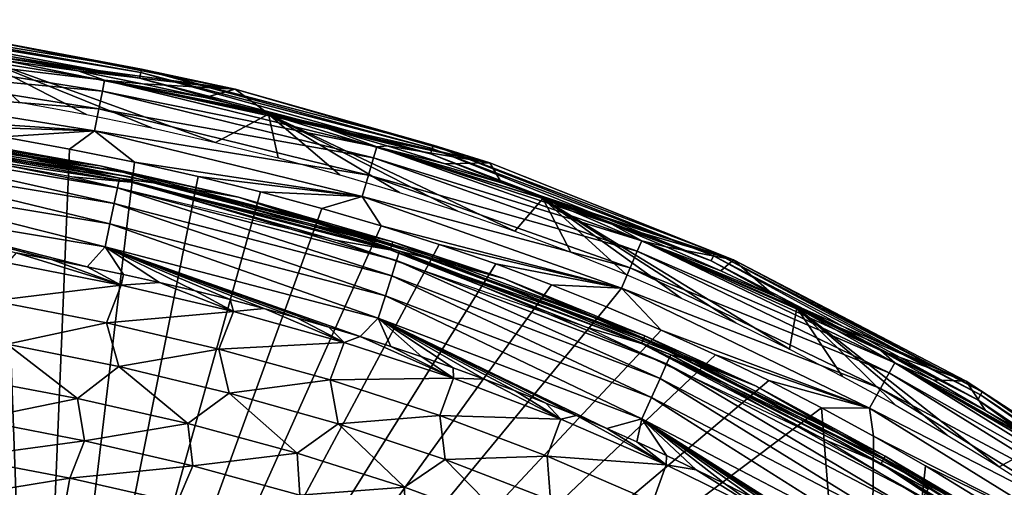
# Model space of a CAD drawing. Units: millimetres. Extents: x 221 to 673, y -182 to 182.
# Drawn here: x 524 to 585, y 150 to 179 of the extents above; entities that cross this region are included whole.
import ezdxf

# ---------------------------------------------------------------- set-up
doc = ezdxf.new("R2010")
doc.units = ezdxf.units.MM
doc.header["$LTSCALE"] = 81.481481
for name, color, linetype in [('15', 7, 'CONTINUOUS'), ('16', 7, 'CONTINUOUS'), ('166', 7, 'CONTINUOUS'), ('182', 7, 'CONTINUOUS'), ('192', 7, 'CONTINUOUS'), ('201', 7, 'CONTINUOUS'), ('25', 7, 'CONTINUOUS'), ('30', 7, 'CONTINUOUS'), ('62', 7, 'CONTINUOUS')]:
    doc.layers.add(name, color=color, linetype=linetype)

msp = doc.modelspace()

# ---------------------------------------------------------------- linework, layer by layer
at = {"layer": '15', "linetype": 'CONTINUOUS'}
for points in [[(531.212, 175.41, 5.673), (512.764, 178.834, 5.905), (512.72, 178.492, 5.673), (531.212, 175.41, 5.673)], [(531.283, 175.747, 5.905), (512.792, 179.052, 6.257), (512.764, 178.834, 5.905), (531.283, 175.747, 5.905)], [(531.283, 175.747, 5.905), (512.764, 178.834, 5.905), (531.212, 175.41, 5.673), (531.283, 175.747, 5.905)], [(512.792, 179.052, 6.257), (531.328, 175.963, 6.257), (520.619, 177.992, 6.635), (512.792, 179.052, 6.257)], [(531.328, 175.963, 6.257), (512.792, 179.052, 6.257), (531.283, 175.747, 5.905), (531.328, 175.963, 6.257)], [(520.349, 177.015, 5.6), (531.212, 175.41, 5.673), (512.72, 178.492, 5.673), (520.349, 177.015, 5.6)], [(520.619, 177.992, 6.635), (531.328, 175.963, 6.257), (537.164, 174.712, 6.635), (520.619, 177.992, 6.635)], [(520.349, 177.015, 5.6), (539.258, 173.157, 5.6), (531.212, 175.41, 5.673), (520.349, 177.015, 5.6)], [(549.352, 170.685, 5.673), (531.283, 175.747, 5.905), (531.212, 175.41, 5.673), (549.352, 170.685, 5.673)], [(549.456, 171.014, 5.905), (531.328, 175.963, 6.257), (531.283, 175.747, 5.905), (549.456, 171.014, 5.905)], [(549.456, 171.014, 5.905), (531.283, 175.747, 5.905), (549.352, 170.685, 5.673), (549.456, 171.014, 5.905)], [(531.328, 175.963, 6.257), (549.523, 171.224, 6.257), (537.164, 174.712, 6.635), (531.328, 175.963, 6.257)], [(549.523, 171.224, 6.257), (531.328, 175.963, 6.257), (549.456, 171.014, 5.905), (549.523, 171.224, 6.257)], [(539.258, 173.157, 5.6), (549.352, 170.685, 5.673), (531.212, 175.41, 5.673), (539.258, 173.157, 5.6)], [(537.164, 174.712, 6.635), (549.523, 171.224, 6.257), (553.054, 170.126, 6.635), (537.164, 174.712, 6.635)], [(539.258, 173.157, 5.6), (556.356, 167.894, 5.6), (549.352, 170.685, 5.673), (539.258, 173.157, 5.6)], [(566.864, 164.003, 5.673), (549.456, 171.014, 5.905), (549.352, 170.685, 5.673), (566.864, 164.003, 5.673)], [(567.005, 164.318, 5.905), (549.523, 171.224, 6.257), (549.456, 171.014, 5.905), (567.005, 164.318, 5.905)], [(567.005, 164.318, 5.905), (549.456, 171.014, 5.905), (566.864, 164.003, 5.673), (567.005, 164.318, 5.905)], [(549.523, 171.224, 6.257), (567.096, 164.519, 6.257), (553.054, 170.126, 6.635), (549.523, 171.224, 6.257)], [(567.096, 164.519, 6.257), (549.523, 171.224, 6.257), (567.005, 164.318, 5.905), (567.096, 164.519, 6.257)], [(556.356, 167.894, 5.6), (566.864, 164.003, 5.673), (549.352, 170.685, 5.673), (556.356, 167.894, 5.6)], [(553.054, 170.126, 6.635), (567.096, 164.519, 6.257), (568.246, 164.062, 6.635), (553.054, 170.126, 6.635)], [(556.356, 167.894, 5.6), (572.198, 161.072, 5.6), (566.864, 164.003, 5.673), (556.356, 167.894, 5.6)], [(583.485, 155.339, 5.673), (567.005, 164.318, 5.905), (566.864, 164.003, 5.673), (583.485, 155.339, 5.673)], [(572.198, 161.072, 5.6), (583.485, 155.339, 5.673), (566.864, 164.003, 5.673), (572.198, 161.072, 5.6)], [(583.661, 155.635, 5.905), (567.096, 164.519, 6.257), (567.005, 164.318, 5.905), (583.661, 155.635, 5.905)], [(583.661, 155.635, 5.905), (567.005, 164.318, 5.905), (583.485, 155.339, 5.673), (583.661, 155.635, 5.905)], [(567.096, 164.519, 6.257), (583.774, 155.825, 6.257), (568.246, 164.062, 6.635), (567.096, 164.519, 6.257)], [(583.774, 155.825, 6.257), (567.096, 164.519, 6.257), (583.661, 155.635, 5.905), (583.774, 155.825, 6.257)], [(568.246, 164.062, 6.635), (583.774, 155.825, 6.257), (582.757, 156.495, 6.635), (568.246, 164.062, 6.635)], [(572.198, 161.072, 5.6), (587.351, 152.523, 5.6), (583.485, 155.339, 5.673), (572.198, 161.072, 5.6)], [(582.757, 156.495, 6.635), (583.774, 155.825, 6.257), (596.549, 147.506, 6.635), (582.757, 156.495, 6.635)], [(599.049, 144.894, 5.673), (583.661, 155.635, 5.905), (583.485, 155.339, 5.673), (599.049, 144.894, 5.673)], [(599.256, 145.17, 5.905), (583.774, 155.825, 6.257), (583.661, 155.635, 5.905), (599.256, 145.17, 5.905)], [(599.256, 145.17, 5.905), (583.661, 155.635, 5.905), (599.049, 144.894, 5.673), (599.256, 145.17, 5.905)], [(583.774, 155.825, 6.257), (599.388, 145.346, 6.257), (596.549, 147.506, 6.635), (583.774, 155.825, 6.257)], [(599.388, 145.346, 6.257), (583.774, 155.825, 6.257), (599.256, 145.17, 5.905), (599.388, 145.346, 6.257)], [(587.351, 152.523, 5.6), (599.049, 144.894, 5.673), (583.485, 155.339, 5.673), (587.351, 152.523, 5.6)]]:
    msp.add_3dface(points, dxfattribs=at)
at = {"layer": '16', "linetype": 'CONTINUOUS'}
for points in [[(520.619, 177.992, 6.635), (537.164, 174.712, 6.635), (523.292, 176.601, 33.441), (520.619, 177.992, 6.635)], [(523.292, 176.601, 33.441), (537.164, 174.712, 6.635), (527.388, 175.858, 33.452), (523.292, 176.601, 33.441)], [(527.388, 175.858, 33.452), (537.164, 174.712, 6.635), (531.388, 175.054, 33.463), (527.388, 175.858, 33.452)], [(531.388, 175.054, 33.463), (537.164, 174.712, 6.635), (535.305, 174.187, 33.476), (531.388, 175.054, 33.463)], [(535.305, 174.187, 33.476), (537.164, 174.712, 6.635), (539.151, 173.256, 33.489), (535.305, 174.187, 33.476)], [(537.164, 174.712, 6.635), (553.054, 170.126, 6.635), (539.151, 173.256, 33.489), (537.164, 174.712, 6.635)], [(539.151, 173.256, 33.489), (553.054, 170.126, 6.635), (542.939, 172.255, 33.504), (539.151, 173.256, 33.489)], [(542.939, 172.255, 33.504), (553.054, 170.126, 6.635), (546.655, 171.187, 33.52), (542.939, 172.255, 33.504)], [(546.655, 171.187, 33.52), (553.054, 170.126, 6.635), (550.262, 170.064, 33.536), (546.655, 171.187, 33.52)], [(550.262, 170.064, 33.536), (553.054, 170.126, 6.635), (553.782, 168.88, 33.554), (550.262, 170.064, 33.536)], [(553.054, 170.126, 6.635), (568.246, 164.062, 6.635), (553.782, 168.88, 33.554), (553.054, 170.126, 6.635)], [(553.782, 168.88, 33.554), (568.246, 164.062, 6.635), (557.239, 167.628, 33.573), (553.782, 168.88, 33.554)], [(557.239, 167.628, 33.573), (568.246, 164.062, 6.635), (560.657, 166.301, 33.592), (557.239, 167.628, 33.573)], [(560.657, 166.301, 33.592), (568.246, 164.062, 6.635), (564.058, 164.889, 33.613), (560.657, 166.301, 33.592)], [(564.058, 164.889, 33.613), (568.246, 164.062, 6.635), (567.463, 163.383, 33.634), (564.058, 164.889, 33.613)], [(567.463, 163.383, 33.634), (568.246, 164.062, 6.635), (570.83, 161.8, 33.657), (567.463, 163.383, 33.634)], [(568.246, 164.062, 6.635), (582.757, 156.495, 6.635), (570.83, 161.8, 33.657), (568.246, 164.062, 6.635)], [(570.83, 161.8, 33.657), (582.757, 156.495, 6.635), (574.149, 160.144, 33.681), (570.83, 161.8, 33.657)], [(574.149, 160.144, 33.681), (582.757, 156.495, 6.635), (577.436, 158.409, 33.706), (574.149, 160.144, 33.681)], [(577.436, 158.409, 33.706), (582.757, 156.495, 6.635), (580.704, 156.589, 33.731), (577.436, 158.409, 33.706)], [(580.704, 156.589, 33.731), (582.757, 156.495, 6.635), (583.967, 154.675, 33.758), (580.704, 156.589, 33.731)], [(582.757, 156.495, 6.635), (596.549, 147.506, 6.635), (583.967, 154.675, 33.758), (582.757, 156.495, 6.635)], [(583.967, 154.675, 33.758), (596.549, 147.506, 6.635), (587.236, 152.656, 33.785), (583.967, 154.675, 33.758)]]:
    msp.add_3dface(points, dxfattribs=at)
at = {"layer": '166', "linetype": 'CONTINUOUS'}
for points in [[(530.735, 169.227, 5.906), (514.197, 171.771, 5.686), (514.24, 172.081, 5.906), (530.735, 169.227, 5.906)], [(530.779, 169.433, 6.239), (514.24, 172.081, 5.906), (514.268, 172.29, 6.239), (530.779, 169.433, 6.239)], [(530.735, 169.227, 5.906), (514.24, 172.081, 5.906), (530.779, 169.433, 6.239), (530.735, 169.227, 5.906)], [(530.779, 169.433, 6.239), (514.268, 172.29, 6.239), (528.743, 169.926, 6.635), (530.779, 169.433, 6.239)], [(528.743, 169.926, 6.635), (514.268, 172.29, 6.239), (519.801, 171.541, 6.635), (528.743, 169.926, 6.635)], [(514.197, 171.771, 5.686), (530.67, 168.921, 5.686), (518.459, 170.74, 5.6), (514.197, 171.771, 5.686)], [(530.67, 168.921, 5.686), (514.197, 171.771, 5.686), (530.735, 169.227, 5.906), (530.67, 168.921, 5.686)], [(518.459, 170.74, 5.6), (530.67, 168.921, 5.686), (526.982, 169.257, 5.6), (518.459, 170.74, 5.6)], [(537.38, 167.973, 6.635), (530.779, 169.433, 6.239), (528.743, 169.926, 6.635), (537.38, 167.973, 6.635)], [(526.982, 169.257, 5.6), (530.67, 168.921, 5.686), (543.423, 165.298, 5.6), (526.982, 169.257, 5.6)], [(546.936, 164.985, 5.906), (530.67, 168.921, 5.686), (530.735, 169.227, 5.906), (546.936, 164.985, 5.906)], [(530.67, 168.921, 5.686), (546.842, 164.686, 5.686), (543.423, 165.298, 5.6), (530.67, 168.921, 5.686)], [(546.842, 164.686, 5.686), (530.67, 168.921, 5.686), (546.936, 164.985, 5.906), (546.842, 164.686, 5.686)], [(546.999, 165.185, 6.239), (530.735, 169.227, 5.906), (530.779, 169.433, 6.239), (546.999, 165.185, 6.239)], [(546.936, 164.985, 5.906), (530.735, 169.227, 5.906), (546.999, 165.185, 6.239), (546.936, 164.985, 5.906)], [(546.999, 165.185, 6.239), (530.779, 169.433, 6.239), (537.38, 167.973, 6.635), (546.999, 165.185, 6.239)], [(553.929, 162.909, 6.635), (546.999, 165.185, 6.239), (537.38, 167.973, 6.635), (553.929, 162.909, 6.635)], [(543.423, 165.298, 5.6), (546.842, 164.686, 5.686), (559.061, 159.858, 5.6), (543.423, 165.298, 5.6)], [(562.633, 159.136, 5.906), (546.842, 164.686, 5.686), (546.936, 164.985, 5.906), (562.633, 159.136, 5.906)], [(546.842, 164.686, 5.686), (562.508, 158.849, 5.686), (559.061, 159.858, 5.6), (546.842, 164.686, 5.686)], [(562.508, 158.849, 5.686), (546.842, 164.686, 5.686), (562.633, 159.136, 5.906), (562.508, 158.849, 5.686)], [(562.717, 159.329, 6.239), (546.936, 164.985, 5.906), (546.999, 165.185, 6.239), (562.717, 159.329, 6.239)], [(562.633, 159.136, 5.906), (546.936, 164.985, 5.906), (562.717, 159.329, 6.239), (562.633, 159.136, 5.906)], [(562.717, 159.329, 6.239), (546.999, 165.185, 6.239), (553.929, 162.909, 6.635), (562.717, 159.329, 6.239)], [(569.63, 156.199, 6.635), (562.717, 159.329, 6.239), (553.929, 162.909, 6.635), (569.63, 156.199, 6.635)], [(559.061, 159.858, 5.6), (562.508, 158.849, 5.686), (574.01, 152.813, 5.6), (559.061, 159.858, 5.6)], [(577.613, 151.639, 5.906), (562.508, 158.849, 5.686), (562.633, 159.136, 5.906), (577.613, 151.639, 5.906)], [(577.717, 151.822, 6.239), (562.633, 159.136, 5.906), (562.717, 159.329, 6.239), (577.717, 151.822, 6.239)], [(577.613, 151.639, 5.906), (562.633, 159.136, 5.906), (577.717, 151.822, 6.239), (577.613, 151.639, 5.906)], [(577.717, 151.822, 6.239), (562.717, 159.329, 6.239), (569.63, 156.199, 6.635), (577.717, 151.822, 6.239)], [(562.508, 158.849, 5.686), (577.458, 151.368, 5.686), (574.01, 152.813, 5.6), (562.508, 158.849, 5.686)], [(577.458, 151.368, 5.686), (562.508, 158.849, 5.686), (577.613, 151.639, 5.906), (577.458, 151.368, 5.686)], [(584.627, 147.737, 6.635), (577.717, 151.822, 6.239), (569.63, 156.199, 6.635), (584.627, 147.737, 6.635)], [(574.01, 152.813, 5.6), (577.458, 151.368, 5.686), (588.174, 144.21, 5.6), (574.01, 152.813, 5.6)], [(591.847, 142.792, 6.239), (577.613, 151.639, 5.906), (577.717, 151.822, 6.239), (591.847, 142.792, 6.239)], [(591.847, 142.792, 6.239), (577.717, 151.822, 6.239), (584.627, 147.737, 6.635), (591.847, 142.792, 6.239)], [(591.725, 142.621, 5.906), (577.458, 151.368, 5.686), (577.613, 151.639, 5.906), (591.725, 142.621, 5.906)], [(577.458, 151.368, 5.686), (591.544, 142.366, 5.686), (588.174, 144.21, 5.6), (577.458, 151.368, 5.686)], [(591.544, 142.366, 5.686), (577.458, 151.368, 5.686), (591.725, 142.621, 5.906), (591.544, 142.366, 5.686)], [(591.725, 142.621, 5.906), (577.613, 151.639, 5.906), (591.847, 142.792, 6.239), (591.725, 142.621, 5.906)]]:
    msp.add_3dface(points, dxfattribs=at)
at = {"layer": '182', "linetype": 'CONTINUOUS'}
for points in [[(523.736, 170.599, 14.488), (519.801, 171.541, 6.635), (513.977, 172.123, 14.487), (523.736, 170.599, 14.488)], [(528.743, 169.926, 6.635), (519.801, 171.541, 6.635), (523.736, 170.599, 14.488), (528.743, 169.926, 6.635)], [(532.967, 168.742, 14.488), (528.743, 169.926, 6.635), (523.736, 170.599, 14.488), (532.967, 168.742, 14.488)], [(537.38, 167.973, 6.635), (528.743, 169.926, 6.635), (532.967, 168.742, 14.488), (537.38, 167.973, 6.635)], [(541.724, 166.538, 14.488), (537.38, 167.973, 6.635), (532.967, 168.742, 14.488), (541.724, 166.538, 14.488)], [(553.929, 162.909, 6.635), (537.38, 167.973, 6.635), (550.129, 163.952, 14.488), (553.929, 162.909, 6.635)], [(550.129, 163.952, 14.488), (537.38, 167.973, 6.635), (541.724, 166.538, 14.488), (550.129, 163.952, 14.488)], [(565.72, 157.761, 14.489), (553.929, 162.909, 6.635), (550.129, 163.952, 14.488), (565.72, 157.761, 14.489)], [(569.63, 156.199, 6.635), (553.929, 162.909, 6.635), (565.72, 157.761, 14.489), (569.63, 156.199, 6.635)], [(580.659, 149.866, 14.49), (569.63, 156.199, 6.635), (565.72, 157.761, 14.489), (580.659, 149.866, 14.49)], [(584.627, 147.737, 6.635), (569.63, 156.199, 6.635), (580.659, 149.866, 14.49), (584.627, 147.737, 6.635)]]:
    msp.add_3dface(points, dxfattribs=at)
at = {"layer": '192', "linetype": 'CONTINUOUS'}
for points in [[(522.981, 163.883, 20.269), (530.054, 162.493, 20.269), (523.503, 164.5, 20.275), (522.981, 163.883, 20.269)], [(523.503, 164.5, 20.275), (530.054, 162.493, 20.269), (525.708, 164.085, 20.275), (523.503, 164.5, 20.275)], [(525.708, 164.085, 20.275), (530.054, 162.493, 20.269), (527.946, 163.639, 20.275), (525.708, 164.085, 20.275)], [(522.981, 163.883, 20.269), (522.044, 161.501, 20.242), (530.054, 162.493, 20.269), (522.981, 163.883, 20.269)], [(527.946, 163.639, 20.275), (530.054, 162.493, 20.269), (530.199, 163.162, 20.275), (527.946, 163.639, 20.275)], [(530.199, 163.162, 20.275), (530.054, 162.493, 20.269), (532.448, 162.659, 20.275), (530.199, 163.162, 20.275)], [(522.044, 161.501, 20.242), (529.138, 160.128, 20.242), (530.054, 162.493, 20.269), (522.044, 161.501, 20.242)], [(530.054, 162.493, 20.269), (529.138, 160.128, 20.242), (537.058, 160.842, 20.269), (530.054, 162.493, 20.269)], [(530.054, 162.493, 20.269), (537.058, 160.842, 20.269), (532.448, 162.659, 20.275), (530.054, 162.493, 20.269)], [(532.448, 162.659, 20.275), (537.058, 160.842, 20.269), (534.672, 162.131, 20.275), (532.448, 162.659, 20.275)], [(534.672, 162.131, 20.275), (537.058, 160.842, 20.269), (536.853, 161.584, 20.275), (534.672, 162.131, 20.275)], [(536.853, 161.584, 20.275), (537.058, 160.842, 20.269), (538.971, 161.024, 20.275), (536.853, 161.584, 20.275)], [(529.138, 160.128, 20.242), (522.044, 161.501, 20.242), (522.95, 158.798, 20.205), (529.138, 160.128, 20.242)], [(537.058, 160.842, 20.269), (543.977, 158.912, 20.269), (538.971, 161.024, 20.275), (537.058, 160.842, 20.269)], [(538.971, 161.024, 20.275), (543.977, 158.912, 20.269), (541.018, 160.454, 20.275), (538.971, 161.024, 20.275)], [(529.138, 160.128, 20.242), (536.162, 158.493, 20.242), (537.058, 160.842, 20.269), (529.138, 160.128, 20.242)], [(537.058, 160.842, 20.269), (536.162, 158.493, 20.242), (543.977, 158.912, 20.269), (537.058, 160.842, 20.269)], [(541.018, 160.454, 20.275), (543.977, 158.912, 20.269), (543.007, 159.873, 20.275), (541.018, 160.454, 20.275)], [(529.907, 157.408, 20.205), (529.138, 160.128, 20.242), (522.95, 158.798, 20.205), (529.907, 157.408, 20.205)], [(536.162, 158.493, 20.242), (529.138, 160.128, 20.242), (529.907, 157.408, 20.205), (536.162, 158.493, 20.242)], [(543.007, 159.873, 20.275), (543.977, 158.912, 20.269), (544.958, 159.275, 20.274), (543.007, 159.873, 20.275)], [(543.977, 158.912, 20.269), (550.792, 156.681, 20.269), (544.958, 159.275, 20.274), (543.977, 158.912, 20.269)], [(544.958, 159.275, 20.274), (550.792, 156.681, 20.269), (546.89, 158.656, 20.274), (544.958, 159.275, 20.274)], [(527.336, 155.409, 20.158), (522.95, 158.798, 20.205), (520.377, 156.717, 20.159), (527.336, 155.409, 20.158)], [(529.907, 157.408, 20.205), (522.95, 158.798, 20.205), (527.336, 155.409, 20.158), (529.907, 157.408, 20.205)], [(536.793, 155.759, 20.205), (536.162, 158.493, 20.242), (529.907, 157.408, 20.205), (536.793, 155.759, 20.205)], [(536.162, 158.493, 20.242), (543.099, 156.575, 20.242), (543.977, 158.912, 20.269), (536.162, 158.493, 20.242)], [(543.099, 156.575, 20.242), (536.162, 158.493, 20.242), (536.793, 155.759, 20.205), (543.099, 156.575, 20.242)], [(543.977, 158.912, 20.269), (543.099, 156.575, 20.242), (550.792, 156.681, 20.269), (543.977, 158.912, 20.269)], [(546.89, 158.656, 20.274), (550.792, 156.681, 20.269), (548.821, 158.01, 20.274), (546.89, 158.656, 20.274)], [(548.821, 158.01, 20.274), (550.792, 156.681, 20.269), (550.763, 157.332, 20.274), (548.821, 158.01, 20.274)], [(534.228, 153.848, 20.158), (529.907, 157.408, 20.205), (527.336, 155.409, 20.158), (534.228, 153.848, 20.158)], [(536.793, 155.759, 20.205), (529.907, 157.408, 20.205), (534.228, 153.848, 20.158), (536.793, 155.759, 20.205)], [(550.763, 157.332, 20.274), (550.792, 156.681, 20.269), (552.702, 156.625, 20.274), (550.763, 157.332, 20.274)], [(527.336, 155.409, 20.158), (520.377, 156.717, 20.159), (520.928, 154.097, 20.101), (527.336, 155.409, 20.158)], [(543.099, 156.575, 20.242), (549.931, 154.354, 20.242), (550.792, 156.681, 20.269), (543.099, 156.575, 20.242)], [(550.792, 156.681, 20.269), (549.931, 154.354, 20.242), (557.488, 154.135, 20.269), (550.792, 156.681, 20.269)], [(550.792, 156.681, 20.269), (557.488, 154.135, 20.269), (552.702, 156.625, 20.274), (550.792, 156.681, 20.269)], [(552.702, 156.625, 20.274), (557.488, 154.135, 20.269), (554.631, 155.892, 20.274), (552.702, 156.625, 20.274)], [(543.589, 153.831, 20.205), (543.099, 156.575, 20.242), (536.793, 155.759, 20.205), (543.589, 153.831, 20.205)], [(549.931, 154.354, 20.242), (543.099, 156.575, 20.242), (543.589, 153.831, 20.205), (549.931, 154.354, 20.242)], [(527.766, 152.782, 20.101), (527.336, 155.409, 20.158), (520.928, 154.097, 20.101), (527.766, 152.782, 20.101)], [(534.228, 153.848, 20.158), (527.336, 155.409, 20.158), (527.766, 152.782, 20.101), (534.228, 153.848, 20.158)], [(541.034, 152.012, 20.158), (536.793, 155.759, 20.205), (534.228, 153.848, 20.158), (541.034, 152.012, 20.158)], [(543.589, 153.831, 20.205), (536.793, 155.759, 20.205), (541.034, 152.012, 20.158), (543.589, 153.831, 20.205)], [(554.631, 155.892, 20.274), (557.488, 154.135, 20.269), (556.548, 155.133, 20.274), (554.631, 155.892, 20.274)], [(556.548, 155.133, 20.274), (557.488, 154.135, 20.269), (558.453, 154.349, 20.274), (556.548, 155.133, 20.274)], [(550.279, 151.605, 20.205), (549.931, 154.354, 20.242), (543.589, 153.831, 20.205), (550.279, 151.605, 20.205)], [(549.931, 154.354, 20.242), (556.641, 151.815, 20.242), (557.488, 154.135, 20.269), (549.931, 154.354, 20.242)], [(556.641, 151.815, 20.242), (549.931, 154.354, 20.242), (550.279, 151.605, 20.205), (556.641, 151.815, 20.242)], [(557.488, 154.135, 20.269), (564.053, 151.278, 20.269), (558.453, 154.349, 20.274), (557.488, 154.135, 20.269)], [(558.453, 154.349, 20.274), (564.053, 151.278, 20.269), (560.344, 153.54, 20.274), (558.453, 154.349, 20.274)], [(527.766, 152.782, 20.101), (520.928, 154.097, 20.101), (520.077, 151.726, 20.033), (527.766, 152.782, 20.101)], [(534.534, 151.218, 20.1), (534.228, 153.848, 20.158), (527.766, 152.782, 20.101), (534.534, 151.218, 20.1)], [(541.034, 152.012, 20.158), (534.228, 153.848, 20.158), (534.534, 151.218, 20.1), (541.034, 152.012, 20.158)], [(547.737, 149.883, 20.158), (543.589, 153.831, 20.205), (541.034, 152.012, 20.158), (547.737, 149.883, 20.158)], [(550.279, 151.605, 20.205), (543.589, 153.831, 20.205), (547.737, 149.883, 20.158), (550.279, 151.605, 20.205)], [(557.488, 154.135, 20.269), (556.641, 151.815, 20.242), (564.053, 151.278, 20.269), (557.488, 154.135, 20.269)], [(560.344, 153.54, 20.274), (564.053, 151.278, 20.269), (562.219, 152.707, 20.274), (560.344, 153.54, 20.274)], [(526.85, 150.446, 20.032), (527.766, 152.782, 20.101), (520.077, 151.726, 20.033), (526.85, 150.446, 20.032)], [(534.534, 151.218, 20.1), (527.766, 152.782, 20.101), (526.85, 150.446, 20.032), (534.534, 151.218, 20.1)], [(562.219, 152.707, 20.274), (564.053, 151.278, 20.269), (564.079, 151.851, 20.274), (562.219, 152.707, 20.274)], [(526.85, 150.446, 20.032), (520.077, 151.726, 20.033), (519.734, 149.277, 19.952), (526.85, 150.446, 20.032)], [(541.215, 149.384, 20.1), (541.034, 152.012, 20.158), (534.534, 151.218, 20.1), (541.215, 149.384, 20.1)], [(547.737, 149.883, 20.158), (541.034, 152.012, 20.158), (541.215, 149.384, 20.1), (547.737, 149.883, 20.158)], [(556.848, 149.071, 20.205), (556.641, 151.815, 20.242), (550.279, 151.605, 20.205), (556.848, 149.071, 20.205)], [(556.641, 151.815, 20.242), (563.217, 148.961, 20.242), (564.053, 151.278, 20.269), (556.641, 151.815, 20.242)], [(563.217, 148.961, 20.242), (556.641, 151.815, 20.242), (556.848, 149.071, 20.205), (563.217, 148.961, 20.242)], [(564.079, 151.851, 20.274), (564.053, 151.278, 20.269), (565.925, 150.971, 20.274), (564.079, 151.851, 20.274)], [(533.552, 148.919, 20.031), (534.534, 151.218, 20.1), (526.85, 150.446, 20.032), (533.552, 148.919, 20.031)], [(541.215, 149.384, 20.1), (534.534, 151.218, 20.1), (533.552, 148.919, 20.031), (541.215, 149.384, 20.1)], [(554.321, 147.447, 20.158), (550.279, 151.605, 20.205), (547.737, 149.883, 20.158), (554.321, 147.447, 20.158)], [(556.848, 149.071, 20.205), (550.279, 151.605, 20.205), (554.321, 147.447, 20.158), (556.848, 149.071, 20.205)], [(564.053, 151.278, 20.269), (563.217, 148.961, 20.242), (570.473, 148.118, 20.269), (564.053, 151.278, 20.269)], [(564.053, 151.278, 20.269), (570.473, 148.118, 20.269), (565.925, 150.971, 20.274), (564.053, 151.278, 20.269)], [(565.925, 150.971, 20.274), (570.473, 148.118, 20.269), (567.758, 150.066, 20.274), (565.925, 150.971, 20.274)], [(526.421, 148.015, 19.951), (526.85, 150.446, 20.032), (519.734, 149.277, 19.952), (526.421, 148.015, 19.951)], [(533.552, 148.919, 20.031), (526.85, 150.446, 20.032), (526.421, 148.015, 19.951), (533.552, 148.919, 20.031)], [(547.792, 147.261, 20.1), (547.737, 149.883, 20.158), (541.215, 149.384, 20.1), (547.792, 147.261, 20.1)], [(554.321, 147.447, 20.158), (547.737, 149.883, 20.158), (547.792, 147.261, 20.1), (554.321, 147.447, 20.158)], [(567.758, 150.066, 20.274), (570.473, 148.118, 20.269), (569.578, 149.136, 20.274), (567.758, 150.066, 20.274)]]:
    msp.add_3dface(points, dxfattribs=at)
at = {"layer": '201', "linetype": 'CONTINUOUS'}
for points in [[(529.828, 168.569, 17.336), (512.226, 172.131, 15.903), (512.148, 171.522, 17.336), (529.828, 168.569, 17.336)], [(529.954, 169.171, 15.904), (513.977, 172.123, 14.487), (512.226, 172.131, 15.903), (529.954, 169.171, 15.904)], [(529.954, 169.171, 15.904), (512.226, 172.131, 15.903), (529.828, 168.569, 17.336), (529.954, 169.171, 15.904)], [(523.736, 170.599, 14.488), (513.977, 172.123, 14.487), (529.954, 169.171, 15.904), (523.736, 170.599, 14.488)], [(529.622, 167.586, 18.602), (512.148, 171.522, 17.336), (512.019, 170.526, 18.602), (529.622, 167.586, 18.602)], [(529.828, 168.569, 17.336), (512.148, 171.522, 17.336), (529.622, 167.586, 18.602), (529.828, 168.569, 17.336)], [(529.354, 166.309, 19.554), (512.019, 170.526, 18.602), (511.853, 169.232, 19.554), (529.354, 166.309, 19.554)], [(529.622, 167.586, 18.602), (512.019, 170.526, 18.602), (529.354, 166.309, 19.554), (529.622, 167.586, 18.602)], [(532.967, 168.742, 14.488), (523.736, 170.599, 14.488), (529.954, 169.171, 15.904), (532.967, 168.742, 14.488)], [(529.056, 164.883, 20.11), (511.853, 169.232, 19.554), (511.666, 167.788, 20.111), (529.056, 164.883, 20.11)], [(529.354, 166.309, 19.554), (511.853, 169.232, 19.554), (529.056, 164.883, 20.11), (529.354, 166.309, 19.554)], [(547.239, 164.019, 17.337), (529.954, 169.171, 15.904), (529.828, 168.569, 17.336), (547.239, 164.019, 17.337)], [(547.425, 164.605, 15.904), (532.967, 168.742, 14.488), (529.954, 169.171, 15.904), (547.425, 164.605, 15.904)], [(547.425, 164.605, 15.904), (529.954, 169.171, 15.904), (547.239, 164.019, 17.337), (547.425, 164.605, 15.904)], [(546.934, 163.062, 18.603), (529.828, 168.569, 17.336), (529.622, 167.586, 18.602), (546.934, 163.062, 18.603)], [(547.239, 164.019, 17.337), (529.828, 168.569, 17.336), (546.934, 163.062, 18.603), (547.239, 164.019, 17.337)], [(541.724, 166.538, 14.488), (532.967, 168.742, 14.488), (547.425, 164.605, 15.904), (541.724, 166.538, 14.488)], [(523.503, 164.5, 20.275), (525.708, 164.085, 20.275), (511.666, 167.788, 20.111), (523.503, 164.5, 20.275)], [(525.708, 164.085, 20.275), (527.946, 163.639, 20.275), (511.666, 167.788, 20.111), (525.708, 164.085, 20.275)], [(527.946, 163.639, 20.275), (529.056, 164.883, 20.11), (511.666, 167.788, 20.111), (527.946, 163.639, 20.275)], [(546.538, 161.818, 19.554), (529.622, 167.586, 18.602), (529.354, 166.309, 19.554), (546.538, 161.818, 19.554)], [(546.934, 163.062, 18.603), (529.622, 167.586, 18.602), (546.538, 161.818, 19.554), (546.934, 163.062, 18.603)], [(550.129, 163.952, 14.488), (541.724, 166.538, 14.488), (547.425, 164.605, 15.904), (550.129, 163.952, 14.488)], [(546.096, 160.43, 20.11), (529.354, 166.309, 19.554), (529.056, 164.883, 20.11), (546.096, 160.43, 20.11)], [(546.538, 161.818, 19.554), (529.354, 166.309, 19.554), (546.096, 160.43, 20.11), (546.538, 161.818, 19.554)], [(527.946, 163.639, 20.275), (530.199, 163.162, 20.275), (529.056, 164.883, 20.11), (527.946, 163.639, 20.275)], [(530.199, 163.162, 20.275), (532.448, 162.659, 20.275), (529.056, 164.883, 20.11), (530.199, 163.162, 20.275)], [(532.448, 162.659, 20.275), (534.672, 162.131, 20.275), (529.056, 164.883, 20.11), (532.448, 162.659, 20.275)], [(534.672, 162.131, 20.275), (536.853, 161.584, 20.275), (529.056, 164.883, 20.11), (534.672, 162.131, 20.275)], [(536.853, 161.584, 20.275), (538.971, 161.024, 20.275), (529.056, 164.883, 20.11), (536.853, 161.584, 20.275)], [(538.971, 161.024, 20.275), (541.018, 160.454, 20.275), (529.056, 164.883, 20.11), (538.971, 161.024, 20.275)], [(541.018, 160.454, 20.275), (543.007, 159.873, 20.275), (529.056, 164.883, 20.11), (541.018, 160.454, 20.275)], [(543.007, 159.873, 20.275), (544.958, 159.275, 20.274), (529.056, 164.883, 20.11), (543.007, 159.873, 20.275)], [(544.958, 159.275, 20.274), (546.096, 160.43, 20.11), (529.056, 164.883, 20.11), (544.958, 159.275, 20.274)], [(564.084, 157.585, 17.338), (547.425, 164.605, 15.904), (547.239, 164.019, 17.337), (564.084, 157.585, 17.338)], [(564.336, 158.146, 15.905), (550.129, 163.952, 14.488), (547.425, 164.605, 15.904), (564.336, 158.146, 15.905)], [(564.336, 158.146, 15.905), (547.425, 164.605, 15.904), (564.084, 157.585, 17.338), (564.336, 158.146, 15.905)], [(563.672, 156.669, 18.603), (547.239, 164.019, 17.337), (546.934, 163.062, 18.603), (563.672, 156.669, 18.603)], [(564.084, 157.585, 17.338), (547.239, 164.019, 17.337), (563.672, 156.669, 18.603), (564.084, 157.585, 17.338)], [(565.72, 157.761, 14.489), (550.129, 163.952, 14.488), (564.336, 158.146, 15.905), (565.72, 157.761, 14.489)], [(563.137, 155.478, 19.554), (546.934, 163.062, 18.603), (546.538, 161.818, 19.554), (563.137, 155.478, 19.554)], [(563.672, 156.669, 18.603), (546.934, 163.062, 18.603), (563.137, 155.478, 19.554), (563.672, 156.669, 18.603)], [(562.54, 154.149, 20.11), (546.538, 161.818, 19.554), (546.096, 160.43, 20.11), (562.54, 154.149, 20.11)], [(563.137, 155.478, 19.554), (546.538, 161.818, 19.554), (562.54, 154.149, 20.11), (563.137, 155.478, 19.554)], [(544.958, 159.275, 20.274), (546.89, 158.656, 20.274), (546.096, 160.43, 20.11), (544.958, 159.275, 20.274)], [(546.89, 158.656, 20.274), (548.821, 158.01, 20.274), (546.096, 160.43, 20.11), (546.89, 158.656, 20.274)], [(548.821, 158.01, 20.274), (550.763, 157.332, 20.274), (546.096, 160.43, 20.11), (548.821, 158.01, 20.274)], [(550.763, 157.332, 20.274), (552.702, 156.625, 20.274), (546.096, 160.43, 20.11), (550.763, 157.332, 20.274)], [(552.702, 156.625, 20.274), (554.631, 155.892, 20.274), (546.096, 160.43, 20.11), (552.702, 156.625, 20.274)], [(554.631, 155.892, 20.274), (556.548, 155.133, 20.274), (546.096, 160.43, 20.11), (554.631, 155.892, 20.274)], [(556.548, 155.133, 20.274), (558.453, 154.349, 20.274), (546.096, 160.43, 20.11), (556.548, 155.133, 20.274)], [(558.453, 154.349, 20.274), (560.344, 153.54, 20.274), (546.096, 160.43, 20.11), (558.453, 154.349, 20.274)], [(560.344, 153.54, 20.274), (562.54, 154.149, 20.11), (546.096, 160.43, 20.11), (560.344, 153.54, 20.274)], [(580.075, 149.238, 17.338), (564.336, 158.146, 15.905), (564.084, 157.585, 17.338), (580.075, 149.238, 17.338)], [(580.391, 149.767, 15.906), (565.72, 157.761, 14.489), (564.336, 158.146, 15.905), (580.391, 149.767, 15.906)], [(580.391, 149.767, 15.906), (564.336, 158.146, 15.905), (580.075, 149.238, 17.338), (580.391, 149.767, 15.906)], [(579.56, 148.375, 18.603), (564.084, 157.585, 17.338), (563.672, 156.669, 18.603), (579.56, 148.375, 18.603)], [(580.075, 149.238, 17.338), (564.084, 157.585, 17.338), (579.56, 148.375, 18.603), (580.075, 149.238, 17.338)], [(580.659, 149.866, 14.49), (565.72, 157.761, 14.489), (580.391, 149.767, 15.906), (580.659, 149.866, 14.49)], [(578.89, 147.254, 19.554), (563.672, 156.669, 18.603), (563.137, 155.478, 19.554), (578.89, 147.254, 19.554)], [(579.56, 148.375, 18.603), (563.672, 156.669, 18.603), (578.89, 147.254, 19.554), (579.56, 148.375, 18.603)], [(578.143, 146.004, 20.11), (563.137, 155.478, 19.554), (562.54, 154.149, 20.11), (578.143, 146.004, 20.11)], [(578.89, 147.254, 19.554), (563.137, 155.478, 19.554), (578.143, 146.004, 20.11), (578.89, 147.254, 19.554)], [(560.344, 153.54, 20.274), (562.219, 152.707, 20.274), (562.54, 154.149, 20.11), (560.344, 153.54, 20.274)], [(562.219, 152.707, 20.274), (564.079, 151.851, 20.274), (562.54, 154.149, 20.11), (562.219, 152.707, 20.274)], [(564.079, 151.851, 20.274), (565.925, 150.971, 20.274), (562.54, 154.149, 20.11), (564.079, 151.851, 20.274)], [(565.925, 150.971, 20.274), (567.758, 150.066, 20.274), (562.54, 154.149, 20.11), (565.925, 150.971, 20.274)], [(567.758, 150.066, 20.274), (569.578, 149.136, 20.274), (562.54, 154.149, 20.11), (567.758, 150.066, 20.274)], [(569.578, 149.136, 20.274), (571.387, 148.18, 20.274), (562.54, 154.149, 20.11), (569.578, 149.136, 20.274)], [(571.387, 148.18, 20.274), (573.17, 147.206, 20.273), (562.54, 154.149, 20.11), (571.387, 148.18, 20.274)], [(573.17, 147.206, 20.273), (574.933, 146.211, 20.273), (562.54, 154.149, 20.11), (573.17, 147.206, 20.273)], [(574.933, 146.211, 20.273), (576.688, 145.19, 20.273), (562.54, 154.149, 20.11), (574.933, 146.211, 20.273)], [(576.688, 145.19, 20.273), (578.143, 146.004, 20.11), (562.54, 154.149, 20.11), (576.688, 145.19, 20.273)]]:
    msp.add_3dface(points, dxfattribs=at)
at = {"layer": '25', "linetype": 'CONTINUOUS'}
for points in [[(524.649, 117.892, 39.572), (467.467, 117.894, 39.72), (522.68, 171.735, 38.266), (524.649, 117.892, 39.572)], [(526.831, 170.976, 38.277), (524.649, 117.892, 39.572), (522.68, 171.735, 38.266), (526.831, 170.976, 38.277)], [(530.89, 170.153, 38.29), (524.649, 117.892, 39.572), (526.831, 170.976, 38.277), (530.89, 170.153, 38.29)], [(534.862, 169.265, 38.303), (524.649, 117.892, 39.572), (530.89, 170.153, 38.29), (534.862, 169.265, 38.303)], [(538.753, 168.307, 38.317), (524.649, 117.892, 39.572), (534.862, 169.265, 38.303), (538.753, 168.307, 38.317)], [(542.568, 167.279, 38.333), (524.649, 117.892, 39.572), (538.753, 168.307, 38.317), (542.568, 167.279, 38.333)], [(546.28, 166.187, 38.349), (524.649, 117.892, 39.572), (542.568, 167.279, 38.333), (546.28, 166.187, 38.349)], [(549.892, 165.033, 38.366), (524.649, 117.892, 39.572), (546.28, 166.187, 38.349), (549.892, 165.033, 38.366)], [(553.425, 163.811, 38.385), (524.649, 117.892, 39.572), (549.892, 165.033, 38.366), (553.425, 163.811, 38.385)], [(556.898, 162.515, 38.404), (524.649, 117.892, 39.572), (553.425, 163.811, 38.385), (556.898, 162.515, 38.404)], [(560.332, 161.14, 38.425), (524.649, 117.892, 39.572), (556.898, 162.515, 38.404), (560.332, 161.14, 38.425)], [(563.745, 159.681, 38.446), (524.649, 117.892, 39.572), (560.332, 161.14, 38.425), (563.745, 159.681, 38.446)], [(567.132, 158.14, 38.469), (524.649, 117.892, 39.572), (563.745, 159.681, 38.446), (567.132, 158.14, 38.469)], [(570.46, 156.53, 38.493), (524.649, 117.892, 39.572), (567.132, 158.14, 38.469), (570.46, 156.53, 38.493)], [(573.741, 154.843, 38.517), (524.649, 117.892, 39.572), (570.46, 156.53, 38.493), (573.741, 154.843, 38.517)], [(576.684, 117.891, 39.321), (524.649, 117.892, 39.572), (573.741, 154.843, 38.517), (576.684, 117.891, 39.321)], [(576.99, 153.072, 38.543), (576.684, 117.891, 39.321), (573.741, 154.843, 38.517), (576.99, 153.072, 38.543)], [(580.224, 151.21, 38.57), (576.684, 117.891, 39.321), (576.99, 153.072, 38.543), (580.224, 151.21, 38.57)], [(583.454, 149.248, 38.598), (576.684, 117.891, 39.321), (580.224, 151.21, 38.57), (583.454, 149.248, 38.598)]]:
    msp.add_3dface(points, dxfattribs=at)
at = {"layer": '30', "linetype": 'CONTINUOUS'}
for points in [[(511.822, 178.039, 34.815), (529.031, 175.279, 34.86), (511.732, 177.337, 36.19), (511.822, 178.039, 34.815)], [(523.292, 176.601, 33.441), (527.388, 175.858, 33.452), (511.822, 178.039, 34.815), (523.292, 176.601, 33.441)], [(511.822, 178.039, 34.815), (527.388, 175.858, 33.452), (529.031, 175.279, 34.86), (511.822, 178.039, 34.815)], [(511.732, 177.337, 36.19), (528.889, 174.585, 36.235), (511.59, 176.219, 37.306), (511.732, 177.337, 36.19)], [(511.732, 177.337, 36.19), (529.031, 175.279, 34.86), (528.889, 174.585, 36.235), (511.732, 177.337, 36.19)], [(511.59, 176.219, 37.306), (528.665, 173.48, 37.349), (511.418, 174.849, 38.001), (511.59, 176.219, 37.306)], [(511.59, 176.219, 37.306), (528.889, 174.585, 36.235), (528.665, 173.48, 37.349), (511.59, 176.219, 37.306)], [(527.388, 175.858, 33.452), (531.388, 175.054, 33.463), (529.031, 175.279, 34.86), (527.388, 175.858, 33.452)], [(529.031, 175.279, 34.86), (546.009, 171.114, 34.925), (528.889, 174.585, 36.235), (529.031, 175.279, 34.86)], [(531.388, 175.054, 33.463), (535.305, 174.187, 33.476), (529.031, 175.279, 34.86), (531.388, 175.054, 33.463)], [(535.305, 174.187, 33.476), (539.151, 173.256, 33.489), (529.031, 175.279, 34.86), (535.305, 174.187, 33.476)], [(539.151, 173.256, 33.489), (542.939, 172.255, 33.504), (529.031, 175.279, 34.86), (539.151, 173.256, 33.489)], [(529.031, 175.279, 34.86), (542.939, 172.255, 33.504), (546.009, 171.114, 34.925), (529.031, 175.279, 34.86)], [(514.074, 173.073, 38.245), (511.418, 174.849, 38.001), (528.393, 172.125, 38.043), (514.074, 173.073, 38.245)], [(511.418, 174.849, 38.001), (528.665, 173.48, 37.349), (528.393, 172.125, 38.043), (511.418, 174.849, 38.001)], [(528.889, 174.585, 36.235), (545.802, 170.435, 36.298), (528.665, 173.48, 37.349), (528.889, 174.585, 36.235)], [(528.889, 174.585, 36.235), (546.009, 171.114, 34.925), (545.802, 170.435, 36.298), (528.889, 174.585, 36.235)], [(528.665, 173.48, 37.349), (545.478, 169.355, 37.412), (528.393, 172.125, 38.043), (528.665, 173.48, 37.349)], [(528.665, 173.48, 37.349), (545.802, 170.435, 36.298), (545.478, 169.355, 37.412), (528.665, 173.48, 37.349)], [(518.429, 172.434, 38.255), (514.074, 173.073, 38.245), (528.393, 172.125, 38.043), (518.429, 172.434, 38.255)], [(522.68, 171.735, 38.266), (518.429, 172.434, 38.255), (528.393, 172.125, 38.043), (522.68, 171.735, 38.266)], [(526.831, 170.976, 38.277), (522.68, 171.735, 38.266), (528.393, 172.125, 38.043), (526.831, 170.976, 38.277)], [(530.89, 170.153, 38.29), (526.831, 170.976, 38.277), (528.393, 172.125, 38.043), (530.89, 170.153, 38.29)], [(530.89, 170.153, 38.29), (528.393, 172.125, 38.043), (545.083, 168.03, 38.105), (530.89, 170.153, 38.29)], [(528.393, 172.125, 38.043), (545.478, 169.355, 37.412), (545.083, 168.03, 38.105), (528.393, 172.125, 38.043)], [(542.939, 172.255, 33.504), (546.655, 171.187, 33.52), (546.009, 171.114, 34.925), (542.939, 172.255, 33.504)], [(546.009, 171.114, 34.925), (562.532, 165.258, 35.012), (545.802, 170.435, 36.298), (546.009, 171.114, 34.925)], [(546.655, 171.187, 33.52), (550.262, 170.064, 33.536), (546.009, 171.114, 34.925), (546.655, 171.187, 33.52)], [(550.262, 170.064, 33.536), (553.782, 168.88, 33.554), (546.009, 171.114, 34.925), (550.262, 170.064, 33.536)], [(553.782, 168.88, 33.554), (557.239, 167.628, 33.573), (546.009, 171.114, 34.925), (553.782, 168.88, 33.554)], [(557.239, 167.628, 33.573), (560.657, 166.301, 33.592), (546.009, 171.114, 34.925), (557.239, 167.628, 33.573)], [(546.009, 171.114, 34.925), (560.657, 166.301, 33.592), (562.532, 165.258, 35.012), (546.009, 171.114, 34.925)], [(534.862, 169.265, 38.303), (530.89, 170.153, 38.29), (545.083, 168.03, 38.105), (534.862, 169.265, 38.303)], [(545.802, 170.435, 36.298), (562.251, 164.605, 36.385), (545.478, 169.355, 37.412), (545.802, 170.435, 36.298)], [(545.802, 170.435, 36.298), (562.532, 165.258, 35.012), (562.251, 164.605, 36.385), (545.802, 170.435, 36.298)], [(538.753, 168.307, 38.317), (534.862, 169.265, 38.303), (545.083, 168.03, 38.105), (538.753, 168.307, 38.317)], [(545.478, 169.355, 37.412), (561.811, 163.566, 37.499), (545.083, 168.03, 38.105), (545.478, 169.355, 37.412)], [(545.478, 169.355, 37.412), (562.251, 164.605, 36.385), (561.811, 163.566, 37.499), (545.478, 169.355, 37.412)], [(542.568, 167.279, 38.333), (538.753, 168.307, 38.317), (545.083, 168.03, 38.105), (542.568, 167.279, 38.333)], [(546.28, 166.187, 38.349), (542.568, 167.279, 38.333), (545.083, 168.03, 38.105), (546.28, 166.187, 38.349)], [(546.28, 166.187, 38.349), (545.083, 168.03, 38.105), (561.275, 162.292, 38.191), (546.28, 166.187, 38.349)], [(545.083, 168.03, 38.105), (561.811, 163.566, 37.499), (561.275, 162.292, 38.191), (545.083, 168.03, 38.105)], [(549.892, 165.033, 38.366), (546.28, 166.187, 38.349), (561.275, 162.292, 38.191), (549.892, 165.033, 38.366)], [(560.657, 166.301, 33.592), (564.058, 164.889, 33.613), (562.532, 165.258, 35.012), (560.657, 166.301, 33.592)], [(562.532, 165.258, 35.012), (578.321, 157.635, 35.123), (562.251, 164.605, 36.385), (562.532, 165.258, 35.012)], [(564.058, 164.889, 33.613), (567.463, 163.383, 33.634), (562.532, 165.258, 35.012), (564.058, 164.889, 33.613)], [(567.463, 163.383, 33.634), (570.83, 161.8, 33.657), (562.532, 165.258, 35.012), (567.463, 163.383, 33.634)], [(570.83, 161.8, 33.657), (574.149, 160.144, 33.681), (562.532, 165.258, 35.012), (570.83, 161.8, 33.657)], [(574.149, 160.144, 33.681), (577.436, 158.409, 33.706), (562.532, 165.258, 35.012), (574.149, 160.144, 33.681)], [(562.532, 165.258, 35.012), (577.436, 158.409, 33.706), (578.321, 157.635, 35.123), (562.532, 165.258, 35.012)], [(553.425, 163.811, 38.385), (549.892, 165.033, 38.366), (561.275, 162.292, 38.191), (553.425, 163.811, 38.385)], [(562.251, 164.605, 36.385), (577.969, 157.016, 36.496), (561.811, 163.566, 37.499), (562.251, 164.605, 36.385)], [(562.251, 164.605, 36.385), (578.321, 157.635, 35.123), (577.969, 157.016, 36.496), (562.251, 164.605, 36.385)], [(556.898, 162.515, 38.404), (553.425, 163.811, 38.385), (561.275, 162.292, 38.191), (556.898, 162.515, 38.404)], [(561.811, 163.566, 37.499), (577.417, 156.032, 37.609), (561.275, 162.292, 38.191), (561.811, 163.566, 37.499)], [(561.811, 163.566, 37.499), (577.969, 157.016, 36.496), (577.417, 156.032, 37.609), (561.811, 163.566, 37.499)], [(560.332, 161.14, 38.425), (556.898, 162.515, 38.404), (561.275, 162.292, 38.191), (560.332, 161.14, 38.425)], [(563.745, 159.681, 38.446), (560.332, 161.14, 38.425), (561.275, 162.292, 38.191), (563.745, 159.681, 38.446)], [(563.745, 159.681, 38.446), (561.275, 162.292, 38.191), (576.745, 154.823, 38.3), (563.745, 159.681, 38.446)], [(561.275, 162.292, 38.191), (577.417, 156.032, 37.609), (576.745, 154.823, 38.3), (561.275, 162.292, 38.191)], [(567.132, 158.14, 38.469), (563.745, 159.681, 38.446), (576.745, 154.823, 38.3), (567.132, 158.14, 38.469)], [(570.46, 156.53, 38.493), (567.132, 158.14, 38.469), (576.745, 154.823, 38.3), (570.46, 156.53, 38.493)], [(577.436, 158.409, 33.706), (580.704, 156.589, 33.731), (578.321, 157.635, 35.123), (577.436, 158.409, 33.706)], [(578.321, 157.635, 35.123), (593.2, 148.395, 35.251), (577.969, 157.016, 36.496), (578.321, 157.635, 35.123)], [(580.704, 156.589, 33.731), (583.967, 154.675, 33.758), (578.321, 157.635, 35.123), (580.704, 156.589, 33.731)], [(583.967, 154.675, 33.758), (587.236, 152.656, 33.785), (578.321, 157.635, 35.123), (583.967, 154.675, 33.758)], [(587.236, 152.656, 33.785), (590.519, 150.525, 33.813), (578.321, 157.635, 35.123), (587.236, 152.656, 33.785)], [(578.321, 157.635, 35.123), (590.519, 150.525, 33.813), (593.2, 148.395, 35.251), (578.321, 157.635, 35.123)], [(577.969, 157.016, 36.496), (592.786, 147.816, 36.624), (577.417, 156.032, 37.609), (577.969, 157.016, 36.496)], [(577.969, 157.016, 36.496), (593.2, 148.395, 35.251), (592.786, 147.816, 36.624), (577.969, 157.016, 36.496)], [(573.741, 154.843, 38.517), (570.46, 156.53, 38.493), (576.745, 154.823, 38.3), (573.741, 154.843, 38.517)], [(577.417, 156.032, 37.609), (592.135, 146.893, 37.736), (576.745, 154.823, 38.3), (577.417, 156.032, 37.609)], [(577.417, 156.032, 37.609), (592.786, 147.816, 36.624), (592.135, 146.893, 37.736), (577.417, 156.032, 37.609)], [(576.99, 153.072, 38.543), (573.741, 154.843, 38.517), (576.745, 154.823, 38.3), (576.99, 153.072, 38.543)], [(576.99, 153.072, 38.543), (576.745, 154.823, 38.3), (591.342, 145.759, 38.428), (576.99, 153.072, 38.543)], [(576.745, 154.823, 38.3), (592.135, 146.893, 37.736), (591.342, 145.759, 38.428), (576.745, 154.823, 38.3)], [(580.224, 151.21, 38.57), (576.99, 153.072, 38.543), (591.342, 145.759, 38.428), (580.224, 151.21, 38.57)], [(583.454, 149.248, 38.598), (580.224, 151.21, 38.57), (591.342, 145.759, 38.428), (583.454, 149.248, 38.598)]]:
    msp.add_3dface(points, dxfattribs=at)
at = {"layer": '62', "linetype": 'CONTINUOUS'}
for points in [[(531.966, 172.3, 5.6), (535.953, 171.396, 5.6), (520.349, 177.015, 5.6), (531.966, 172.3, 5.6)], [(520.349, 177.015, 5.6), (535.953, 171.396, 5.6), (539.258, 173.157, 5.6), (520.349, 177.015, 5.6)], [(527.894, 173.137, 5.6), (531.966, 172.3, 5.6), (520.349, 177.015, 5.6), (527.894, 173.137, 5.6)], [(523.728, 173.911, 5.6), (527.894, 173.137, 5.6), (520.349, 177.015, 5.6), (523.728, 173.911, 5.6)], [(535.953, 171.396, 5.6), (539.861, 170.423, 5.6), (539.258, 173.157, 5.6), (535.953, 171.396, 5.6)], [(551.063, 167.102, 5.6), (554.616, 165.863, 5.6), (539.258, 173.157, 5.6), (551.063, 167.102, 5.6)], [(539.258, 173.157, 5.6), (554.616, 165.863, 5.6), (556.356, 167.894, 5.6), (539.258, 173.157, 5.6)], [(547.429, 168.272, 5.6), (551.063, 167.102, 5.6), (539.258, 173.157, 5.6), (547.429, 168.272, 5.6)], [(543.695, 169.379, 5.6), (547.429, 168.272, 5.6), (539.258, 173.157, 5.6), (543.695, 169.379, 5.6)], [(539.861, 170.423, 5.6), (543.695, 169.379, 5.6), (539.258, 173.157, 5.6), (539.861, 170.423, 5.6)], [(554.616, 165.863, 5.6), (558.109, 164.551, 5.6), (556.356, 167.894, 5.6), (554.616, 165.863, 5.6)], [(568.397, 160.128, 5.6), (571.748, 158.501, 5.6), (556.356, 167.894, 5.6), (568.397, 160.128, 5.6)], [(556.356, 167.894, 5.6), (571.748, 158.501, 5.6), (572.198, 161.072, 5.6), (556.356, 167.894, 5.6)], [(564.99, 161.685, 5.6), (568.397, 160.128, 5.6), (556.356, 167.894, 5.6), (564.99, 161.685, 5.6)], [(561.561, 163.16, 5.6), (564.99, 161.685, 5.6), (556.356, 167.894, 5.6), (561.561, 163.16, 5.6)], [(558.109, 164.551, 5.6), (561.561, 163.16, 5.6), (556.356, 167.894, 5.6), (558.109, 164.551, 5.6)], [(571.748, 158.501, 5.6), (575.055, 156.798, 5.6), (572.198, 161.072, 5.6), (571.748, 158.501, 5.6)], [(581.583, 153.133, 5.6), (584.828, 151.157, 5.6), (572.198, 161.072, 5.6), (581.583, 153.133, 5.6)], [(572.198, 161.072, 5.6), (584.828, 151.157, 5.6), (587.351, 152.523, 5.6), (572.198, 161.072, 5.6)], [(578.329, 155.011, 5.6), (581.583, 153.133, 5.6), (572.198, 161.072, 5.6), (578.329, 155.011, 5.6)], [(575.055, 156.798, 5.6), (578.329, 155.011, 5.6), (572.198, 161.072, 5.6), (575.055, 156.798, 5.6)], [(584.828, 151.157, 5.6), (588.078, 149.074, 5.6), (587.351, 152.523, 5.6), (584.828, 151.157, 5.6)]]:
    msp.add_3dface(points, dxfattribs=at)

doc.saveas('drawing.dxf')
